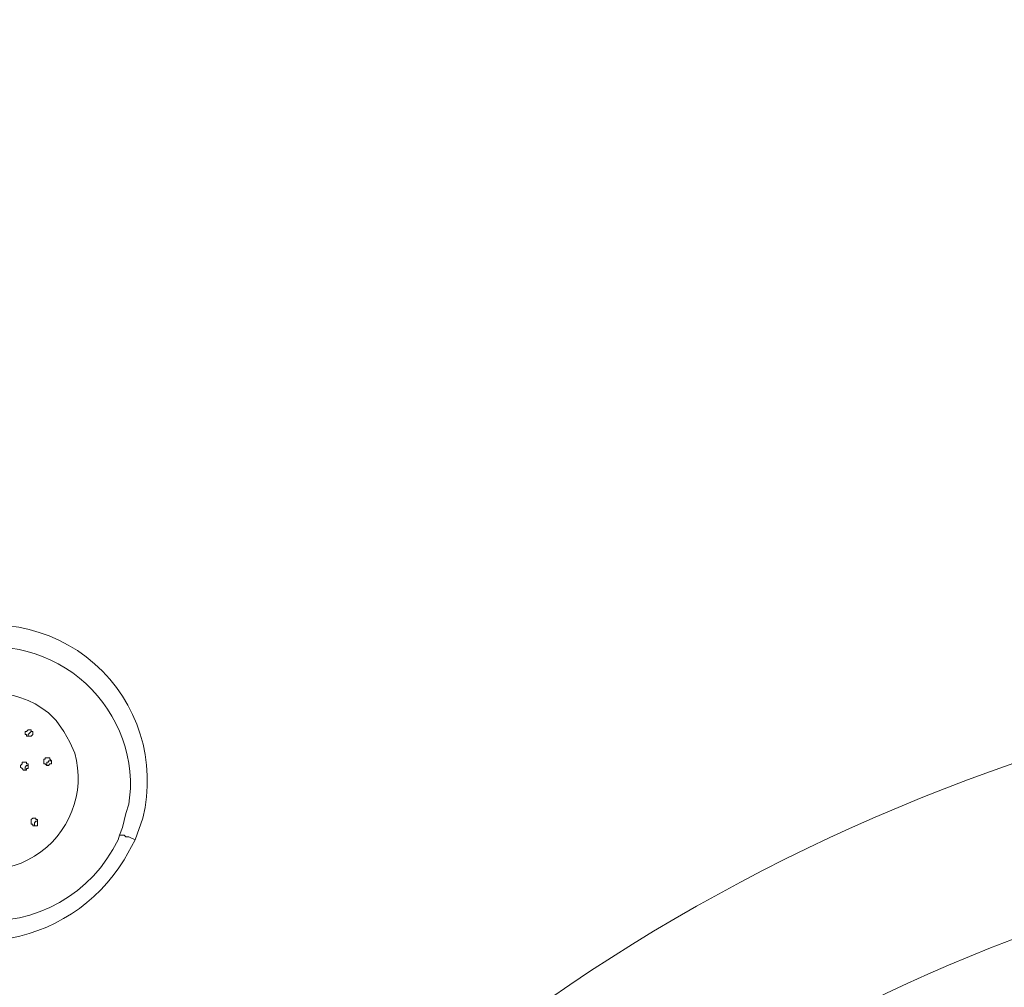
# Model space of a CAD drawing. Units: millimetres. Extents: x -3484 to 973, y -6193 to -3043.
# Drawn here: x -2407 to -2246, y -4793 to -4635 of the extents above; entities that cross this region are included whole.
import ezdxf

# ---------------------------------------------------------------- set-up
doc = ezdxf.new("R2010")
doc.units = ezdxf.units.MM
doc.header["$MEASUREMENT"] = 0
doc.layers.add('Чертеж и Рисунок_Ном._пера__1', color=7, linetype='Continuous', lineweight=13)

msp = doc.modelspace()

# ---------------------------------------------------------------- linework, layer by layer
at = {"layer": 'Чертеж и Рисунок_Ном._пера__1', "linetype": 'Continuous', "flags": 128}
for points in [[(-2144.37, -5868.12), (-2122.78, -5867.87), (-2101.45, -5867.11), (-2079.86, -5865.58, 0.383865), (-1324.46, -5069.55), (-1323.95, -5047.96), (-1324.46, -5026.62, 0.39075), (-2101.45, -4228.81), (-2122.78, -4228.04), (-2144.37, -4227.79), (-2165.71, -4228.04), (-2187.3, -4228.81, 0.382451), (-2963.52, -5005.03), (-2964.29, -5026.62), (-2964.54, -5047.96, 0.390858), (-2208.64, -5865.58), (-2187.3, -5867.11), (-2165.71, -5867.87)], [(-2144.37, -5867.36), (-2122.78, -5867.11), (-2101.45, -5866.09), (-2080.11, -5864.82, 0.38298), (-1325.22, -5069.55), (-1324.97, -5047.96), (-1325.22, -5026.62, 0.390336), (-2101.45, -4229.82), (-2122.78, -4229.06), (-2144.37, -4228.81), (-2165.71, -4229.06), (-2187.05, -4229.82, 0.382887), (-2962.51, -5005.03), (-2963.27, -5026.62), (-2963.52, -5047.96, 0.390613), (-2208.64, -5864.82), (-2187.05, -5866.09), (-2165.71, -5867.11)], [(-2144.37, -5851.36), (-2123.29, -5851.1), (-2102.21, -5850.34), (-2081.38, -5848.82, 0.383591), (-1341.23, -5069.04), (-1340.97, -5047.96), (-1341.23, -5026.87, 0.391143), (-2102.21, -4245.82), (-2123.29, -4244.81), (-2144.37, -4244.55), (-2165.2, -4244.81), (-2186.28, -4245.82, 0.383703), (-2946.51, -5006.05), (-2947.52, -5026.87), (-2947.78, -5047.96, 0.390544), (-2207.37, -5848.82), (-2186.28, -5850.34), (-2165.2, -5851.1)], [(-2144.37, -4347.42), (-2125.83, -4347.68), (-2107.54, -4348.44), (-2089.26, -4349.71, -0.382942), (-1443.84, -5029.67), (-1443.84, -5066.24, -0.389575), (-2107.54, -5747.73), (-2125.83, -5748.23), (-2144.37, -5748.49), (-2162.66, -5748.23), (-2180.95, -5747.73, -0.382776), (-2843.89, -5084.79), (-2844.65, -5066.24), (-2844.91, -5047.96, -0.391162), (-2199.24, -4349.71), (-2180.95, -4348.44), (-2162.66, -4347.68)], [(-2144.37, -4349.71), (-2162.66, -4349.96), (-2180.95, -4350.73), (-2198.98, -4352, 0.383347), (-2842.37, -5029.67), (-2842.62, -5047.96), (-2842.37, -5066.24, 0.390489), (-2180.95, -5745.19), (-2162.66, -5745.95), (-2144.37, -5746.2), (-2126.09, -5745.95), (-2107.8, -5745.19, 0.384027), (-1447.14, -5084.53), (-1446.38, -5066.24), (-1446.13, -5047.96, 0.390851), (-2089.51, -4352), (-2107.8, -4350.73), (-2126.09, -4349.96)], [(-2144.37, -4373.08), (-2126.59, -4373.33), (-2109.07, -4374.09), (-2091.29, -4375.36, -0.383665), (-1469.75, -5030.43), (-1469.5, -5047.96), (-1469.75, -5065.74, -0.39149), (-2109.07, -5721.82), (-2126.59, -5722.58), (-2144.37, -5722.83), (-2161.9, -5722.58), (-2179.68, -5721.82, -0.383347), (-2818.24, -5083.26), (-2819, -5065.74), (-2819.25, -5047.96, -0.390592), (-2197.21, -4375.36), (-2179.68, -4374.09), (-2161.9, -4373.33)], [(-2388.47, -4769.06), (-2390.25, -4772.37, -0.225865), (-2410.45, -4785.46, -0.207861), (-2429.49, -4778.63, -0.207153), (-2438.12, -4760.29, -0.225111), (-2427.08, -4738.84), (-2423.77, -4736.81), (-2421.23, -4735.54, -0.6074), (-2387.2, -4765.51)], [(-2400.15, -4751.28), (-2399.14, -4753.06), (-2398.37, -4754.84, -0.754081), (-2423.01, -4770.08), (-2424.28, -4768.56), (-2425.55, -4766.78, -0.804681), (-2402.69, -4748.24), (-2401.42, -4749.51)]]:
    msp.add_lwpolyline(points, format="xyb", close=True, dxfattribs=at)
for points in [[(-2419.46, -5656.79), (-2427.08, -5653.24), (-2441.81, -5646.13, -0.339683), (-2798.93, -4912.83), (-2797.15, -4904.7), (-2795.38, -4896.83, -0.339388), (-2164.44, -4379.94), (-2156.06, -4379.94), (-2147.93, -4379.68), (-2139.8, -4379.68), (-2131.42, -4379.94, -0.341744), (-1495.4, -4890.22), (-1493.37, -4898.1), (-1491.59, -4905.97, -0.343909), (-1848.46, -5646.63), (-1863.2, -5653.75), (-1869.04, -5656.54)], [(-2406.76, -5644.86), (-2414.12, -5641.55), (-2421.49, -5638), (-2428.6, -5634.7, -0.340036), (-2784.45, -4922.48), (-2782.68, -4914.86), (-2781.15, -4906.99, -0.342853), (-2162.41, -4395.94), (-2154.53, -4395.94), (-2146.41, -4395.68), (-2138.53, -4395.94), (-2130.4, -4395.94, -0.343742), (-1508.87, -4902.92), (-1505.31, -4918.67, -0.342997), (-1863.96, -5636.47), (-1871.07, -5639.78), (-1878.44, -5643.08), (-1881.99, -5644.6)], [(-2223.62, -4481.28), (-2223.62, -4481.54, 0.051579), (-2223.62, -4482.47, 0.102168), (-2223.5, -4482.79, -0.10495), (-2223.37, -4483.16, -0.048128), (-2223.37, -4484.33), (-2223.11, -4484.84), (-2245.72, -4488.39, 0.146174), (-2536.3, -4635.97), (-2553.57, -4653.24)], [(-2552.04, -4654.26), (-2535.79, -4638.25, -0.148532), (-2246.99, -4490.68), (-2223.11, -4486.62), (-2222.86, -4487.89, 0.051297), (-2222.81, -4489.02, 0.011824), (-2222.61, -4490.36, -0.012339), (-2222.4, -4491.76, -0.052295), (-2222.35, -4492.97), (-2222.1, -4493.47)], [(-2222.1, -4493.47), (-2245.21, -4497.28, 0.147023), (-2530.71, -4642.83), (-2546.96, -4659.08)], [(-2662.03, -4927.56), (-2660.76, -4921.21, -0.452434), (-1949.56, -4553.42), (-1946.25, -4554.69)], [(-1955.65, -4578.56), (-1961.49, -4576.28, 0.453183), (-2636.63, -4930.1), (-2637.39, -4933.15)], [(-2389.48, -4763.22), (-2389.23, -4760.68, 0.529203), (-2419.71, -4738.84), (-2422, -4740.11)], [(-2443.84, -4974.04), (-2443.08, -4970.23, -0.444531), (-2034.39, -4759.67), (-2033.38, -4760.17)], [(-2043.28, -4786.34), (-2046.58, -4785.07, 0.449435), (-2416.41, -4979.63), (-2416.66, -4980.65), (-2417.17, -4980.65), (-2417.68, -4980.39), (-2418.69, -4980.14), (-2419.96, -4979.88), (-2421.23, -4979.38), (-2423.01, -4979.12), (-2424.79, -4978.61), (-2426.82, -4978.11, -0.014986), (-2436.19, -4975.75, 0.001135), (-2438.76, -4975.06), (-2443.84, -4974.04)], [(-2391.01, -4768.3), (-2391.26, -4769.06, -0.315787), (-2414.63, -4782.27), (-2414.88, -4782.27)]]:
    msp.add_lwpolyline(points, format="xyb", dxfattribs=at)
for points in [[(-2405.49, -4751.03), (-2405.49, -4751.28), (-2405.23, -4751.28), (-2405.23, -4751.79), (-2405.49, -4752.05), (-2406.25, -4752.05), (-2406.25, -4751.79), (-2406.5, -4751.79), (-2406.5, -4751.28), (-2406.25, -4751.28), (-2405.99, -4751.03)], [(-2402.69, -4755.6), (-2402.44, -4755.6), (-2402.44, -4755.86), (-2402.18, -4756.11), (-2402.18, -4756.62), (-2402.44, -4756.62), (-2402.69, -4756.87), (-2402.95, -4756.87), (-2403.2, -4756.62), (-2403.45, -4756.62), (-2403.45, -4755.86), (-2403.2, -4755.86), (-2403.2, -4755.6)], [(-2406.25, -4756.36), (-2406.25, -4756.62), (-2405.99, -4756.62), (-2405.99, -4757.38), (-2406.25, -4757.38), (-2406.25, -4757.63), (-2406.76, -4757.63), (-2407.01, -4757.38), (-2407.26, -4757.13), (-2407.26, -4756.87), (-2407.01, -4756.62), (-2407.01, -4756.36)], [(-2404.47, -4765.76), (-2404.47, -4766.78), (-2405.23, -4766.78), (-2405.23, -4766.52), (-2405.49, -4766.52), (-2405.49, -4765.76), (-2405.23, -4765.51), (-2404.72, -4765.51), (-2404.72, -4765.76)]]:
    msp.add_lwpolyline(points, close=True, dxfattribs=at)
for points in [[(-2405.23, -4751.28), (-2405.49, -4751.28), (-2405.99, -4751.79), (-2405.99, -4752.05)], [(-2402.18, -4756.11), (-2402.69, -4756.11), (-2402.69, -4756.36), (-2402.95, -4756.36), (-2402.95, -4756.87)], [(-2405.99, -4756.87), (-2406.25, -4756.87), (-2406.5, -4757.13), (-2406.5, -4757.63)], [(-2406.5, -4757.63), (-2406.5, -4757.38)], [(-2389.48, -4763.22), (-2389.99, -4764.75), (-2390.5, -4767.03), (-2391.01, -4768.3)], [(-2404.47, -4766.02), (-2404.72, -4766.02), (-2404.98, -4766.27), (-2404.98, -4766.78)], [(-2391.01, -4768.3), (-2390.25, -4768.3), (-2389.99, -4768.56), (-2389.48, -4768.56), (-2388.47, -4769.06)]]:
    msp.add_lwpolyline(points, dxfattribs=at)

doc.saveas('drawing.dxf')
